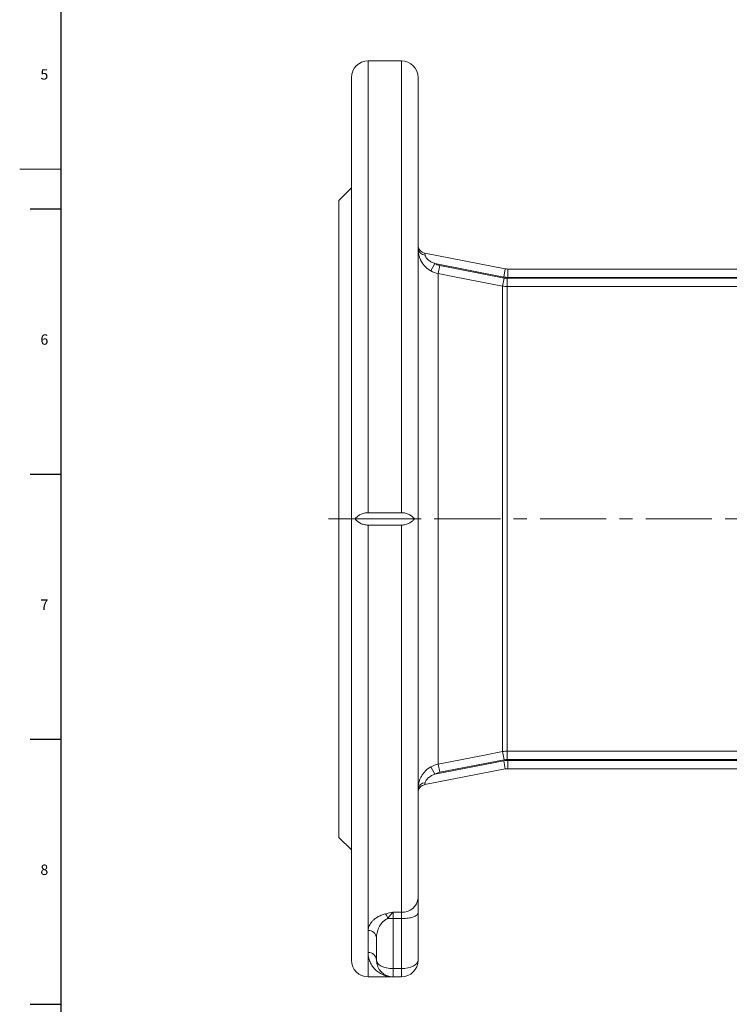
# Model space of a CAD drawing. Units: millimetres. Extents: x 5 to 589, y 4 to 836.
# Drawn here: x 5 to 141, y 420 to 610 of the extents above; entities that cross this region are included whole.
import ezdxf

# ---------------------------------------------------------------- set-up
doc = ezdxf.new("R2010")
doc.units = ezdxf.units.MM
doc.linetypes.add('CENTERX2', pattern=[20.32, 12.7, -2.54, 2.54, -2.54])
doc.layers.add('FORMAT', color=7, linetype='Continuous')
doc.styles.add('SLDTEXTSTYLE1', font='TXT', dxfattribs={"width": 0.605})

msp = doc.modelspace()

# ---------------------------------------------------------------- linework, layer by layer
at = {"color": 7, "linetype": 'Continuous', "lineweight": 15}
for p, q in [((78.34, 601.65), (71.94, 601.65)), ((68.74, 513.65), (68.74, 598.45)), ((81.54, 598.45), (81.54, 440.83)), ((68.74, 577.25), (66.34, 574.85)), ((66.34, 513.65), (66.34, 574.85)), ((98.31, 561.69), (82.84, 564.7)), ((154.03, 561.65), (98.77, 561.65)), ((71.94, 514.84), (78.34, 514.84)), ((66.34, 452.45), (66.34, 513.65)), ((68.74, 428.85), (68.74, 513.65)), ((80.84, 513.65), (69.45, 513.65)), ((78.34, 512.45), (71.94, 512.45)), ((82.84, 462.59), (98.31, 465.6)), ((98.77, 465.65), (273.92, 465.65)), ((66.34, 452.45), (68.74, 450.05)), ((81.54, 437.94), (81.54, 440.83)), ((81.54, 428.85), (81.54, 437.94)), ((73.54, 433.13), (73.54, 428.85)), ((71.94, 425.65), (76.74, 425.65)), ((76.74, 425.65), (78.34, 425.65))]:
    msp.add_line(p, q, dxfattribs=at)
at = {"color": 8, "linetype": 'Continuous', "lineweight": 0}
for p, q in [((71.94, 601.65), (71.94, 514.84)), ((78.34, 514.84), (78.34, 601.65)), ((82.9, 564.34), (82.84, 564.7)), ((84, 561.3), (84.78, 562.69)), ((84.78, 562.69), (98, 560.12)), ((85.43, 560.78), (85.73, 562.34)), ((98.08, 559.93), (85.73, 562.34)), ((85.43, 560.78), (85.43, 466.52)), ((98, 560.12), (98.31, 561.69)), ((98.77, 560.05), (98.77, 561.65)), ((98.77, 560.05), (154.03, 560.05)), ((97.77, 558.37), (98.08, 559.93)), ((97.77, 558.37), (97.77, 468.92)), ((98.69, 558.28), (98.69, 559.87)), ((155.05, 559.87), (98.69, 559.87)), ((98.69, 469.01), (98.69, 558.28)), ((98.69, 558.28), (155.05, 558.28)), ((71.94, 434.57), (71.94, 512.45)), ((78.34, 512.45), (78.34, 438.08)), ((85.73, 464.95), (98.08, 467.36)), ((97.77, 468.92), (98.08, 467.36)), ((274, 469.01), (98.69, 469.01)), ((98.69, 469.01), (98.69, 467.42)), ((98.69, 467.42), (274, 467.42)), ((84, 465.99), (84.78, 464.6)), ((98, 467.17), (84.78, 464.6)), ((85.43, 466.52), (85.73, 464.95)), ((98, 467.17), (98.31, 465.6)), ((273.92, 467.25), (98.77, 467.25)), ((98.77, 467.25), (98.77, 465.65)), ((82.84, 462.59), (82.9, 462.96)), ((78.34, 438.08), (76.74, 438.08)), ((76.74, 436.84), (76.74, 438.08)), ((78.34, 438.08), (78.34, 436.84)), ((76.74, 436.84), (78.34, 436.84)), ((76.74, 427.23), (76.74, 436.84)), ((78.34, 436.84), (78.34, 427.23)), ((71.94, 430.36), (71.94, 434.57)), ((71.94, 430.36), (71.94, 425.65)), ((78.34, 427.23), (76.74, 427.23)), ((76.74, 425.65), (76.74, 427.23)), ((78.34, 427.23), (78.34, 425.65))]:
    msp.add_line(p, q, dxfattribs=at)
at = {"color": 7, "linetype": 'Continuous', "lineweight": 0}
msp.add_line((5, 580.87), (13, 580.87), dxfattribs=at)
at = {"color": 7, "linetype": 'Continuous', "lineweight": 30}
for p, q in [((7, 573.21), (13, 573.21)), ((7, 522.27), (13, 522.27)), ((7, 471.33), (13, 471.33)), ((7, 420.39), (13, 420.39))]:
    msp.add_line(p, q, dxfattribs=at)
at = {"color": 8, "linetype": 'Continuous', "lineweight": 0, "flags": 128}
for points in [[(85.43, 560.78), (88.57, 560.16), (97.77, 558.37)], [(97.77, 468.92), (94.63, 468.31), (85.43, 466.52)], [(78.34, 436.84), (78.61, 436.85), (78.87, 436.86), (79.13, 436.88), (79.38, 436.9), (79.63, 436.93), (79.87, 436.97), (80.09, 437.02), (80.31, 437.07), (80.51, 437.13), (80.7, 437.19), (80.87, 437.26), (81.02, 437.34), (81.16, 437.42), (81.27, 437.5), (81.37, 437.58), (81.45, 437.67), (81.5, 437.76), (81.53, 437.85), (81.54, 437.94)]]:
    msp.add_lwpolyline(points, dxfattribs=at)
at = {"color": 7, "linetype": 'Continuous', "lineweight": 15}
for centre, radius, start, end in [((71.94, 598.45), 3.2, 90, 180), ((78.34, 598.45), 3.2, 0, 90), ((83.14, 566.27), 1.6, 180, 259), ((98.77, 564.05), 2.4, 259, 270), ((98.77, 463.25), 2.4, 90, 101), ((83.14, 461.02), 1.6, 101, 180), ((71.94, 428.85), 3.2, 180, 270), ((76.74, 428.85), 3.2, 180, 270), ((78.34, 428.85), 3.2, 270, 0)]:
    msp.add_arc(centre, radius, start, end, dxfattribs=at)
at = {"color": 8, "linetype": 'Continuous', "lineweight": 0}
for centre, radius, start, end in [((82.93, 565.73), 1.4, 186.591, 268.9124), ((98.77, 564.05), 4, 259, 270), ((98.77, 463.25), 4, 90, 101), ((82.93, 461.56), 1.4, 91.0876, 173.409), ((78.57, 441.06), 2.99, 265.7435, 355.561), ((73.47, 436.16), 2.4, 17.9809, 41.8473), ((76.74, 445.84), 9, 263.7438, 270.0543), ((72.02, 433.05), 1.52, 3.1348, 92.9817), ((71.99, 428.8), 1.56, 1.5751, 91.578)]:
    msp.add_arc(centre, radius, start, end, dxfattribs=at)
for centre, start_param, end_param in [((76.74, 428.85), 3.141593, 4.712389), ((78.34, 428.85), 4.712389, 6.283185)]:
    msp.add_ellipse(centre, major_axis=(3.2, 0), ratio=0.506515, start_param=start_param, end_param=end_param, dxfattribs=at)
at = {"color": 7, "linetype": 'Continuous', "lineweight": 15}
for points, knots in [([(81.54, 565.57), (81.54, 565.55), (81.54, 565.45), (81.55, 565.28), (81.57, 565.06), (81.6, 564.82), (81.62, 564.65), (81.64, 564.56), (81.64, 564.56)], [0, 0, 0, 0, 0.082624, 0.3047229, 0.5282173, 0.7558074, 0.9847198, 1, 1, 1, 1]), ([(69.45, 513.65), (69.58, 513.81), (69.72, 513.96), (70.06, 514.24), (70.26, 514.37), (70.58, 514.54), (70.69, 514.59), (70.92, 514.67), (71.04, 514.71), (71.29, 514.77), (71.42, 514.8), (71.68, 514.83), (71.81, 514.84), (71.94, 514.84)], [0, 0, 0, 0, 0.25, 0.25, 0.5, 0.5, 0.625, 0.625, 0.75, 0.75, 0.875, 0.875, 1, 1, 1, 1]), ([(78.34, 514.84), (78.61, 514.84), (78.87, 514.81), (79.24, 514.71), (79.36, 514.68), (79.6, 514.59), (79.71, 514.54), (79.92, 514.43), (80.02, 514.37), (80.22, 514.24), (80.31, 514.17), (80.56, 513.96), (80.71, 513.81), (80.84, 513.65)], [0, 0, 0, 0, 0.25, 0.25, 0.375, 0.375, 0.5, 0.5, 0.625, 0.625, 0.75, 0.75, 1, 1, 1, 1]), ([(71.94, 512.45), (71.68, 512.45), (71.42, 512.49), (71.04, 512.58), (70.92, 512.62), (70.69, 512.7), (70.58, 512.75), (70.37, 512.86), (70.26, 512.92), (70.07, 513.05), (69.98, 513.12), (69.73, 513.33), (69.58, 513.48), (69.45, 513.65)], [0, 0, 0, 0, 0.25, 0.25, 0.375, 0.375, 0.5, 0.5, 0.625, 0.625, 0.75, 0.75, 1, 1, 1, 1]), ([(80.84, 513.65), (80.71, 513.48), (80.56, 513.33), (80.22, 513.05), (80.03, 512.92), (79.71, 512.75), (79.6, 512.71), (79.37, 512.62), (79.24, 512.58), (79, 512.52), (78.87, 512.49), (78.61, 512.46), (78.48, 512.45), (78.34, 512.45)], [0, 0, 0, 0, 0.25, 0.25, 0.5, 0.5, 0.625, 0.625, 0.75, 0.75, 0.875, 0.875, 1, 1, 1, 1]), ([(81.62, 462.58), (81.62, 462.58), (81.6, 462.48), (81.57, 462.28), (81.55, 462), (81.54, 461.82), (81.54, 461.72), (81.54, 461.72)], [0, 0, 0, 0, 0.002444, 0.323035, 0.65212, 0.984468, 1, 1, 1, 1])]:
    msp.add_open_spline(points, degree=3, knots=knots, dxfattribs=at)
at = {"color": 8, "linetype": 'Continuous', "lineweight": 0}
for points, knots in [([(81.64, 564.56), (81.66, 564.47), (81.7, 564.28), (81.79, 564), (81.89, 563.71), (82, 563.46), (82.1, 563.26), (82.18, 563.1), (82.31, 562.89), (82.44, 562.69), (82.59, 562.5), (82.71, 562.35), (82.84, 562.21), (82.96, 562.08), (83.1, 561.95), (83.28, 561.79), (83.48, 561.64), (83.68, 561.49), (83.84, 561.39), (83.95, 561.33), (84, 561.3)], [0, 0, 0, 0, 0.069883, 0.144612, 0.220865, 0.297616, 0.340444, 0.383352, 0.426498, 0.513798, 0.557972, 0.60238, 0.646865, 0.690279, 0.733762, 0.77745, 0.865716, 0.910313, 0.955121, 1, 1, 1, 1]), ([(84.78, 562.69), (84.57, 562.77), (84.36, 562.86), (83.95, 563.08), (83.76, 563.2), (83.4, 563.49), (83.24, 563.65), (83.06, 563.92), (83.01, 564.01), (82.94, 564.18), (82.92, 564.26), (82.9, 564.34)], [0, 0, 0, 0, 0.25, 0.25, 0.5, 0.5, 0.75, 0.75, 0.875, 0.875, 1, 1, 1, 1]), ([(84, 465.99), (83.96, 465.97), (83.81, 465.89), (83.58, 465.73), (83.31, 465.53), (83.06, 465.3), (82.82, 465.07), (82.61, 464.82), (82.43, 464.58), (82.26, 464.31), (82.1, 464.04), (81.96, 463.76), (81.85, 463.47), (81.75, 463.17), (81.67, 462.87), (81.63, 462.68), (81.62, 462.58)], [0, 0, 0, 0, 0.035862, 0.112644, 0.189426, 0.267841, 0.346254, 0.416871, 0.487486, 0.559542, 0.631595, 0.704339, 0.777079, 0.85175, 0.926416, 1, 1, 1, 1]), ([(82.9, 462.96), (82.92, 463.03), (82.94, 463.11), (83.01, 463.28), (83.06, 463.38), (83.18, 463.55), (83.25, 463.64), (83.41, 463.8), (83.49, 463.87), (83.76, 464.09), (83.95, 464.21), (84.36, 464.43), (84.57, 464.52), (84.78, 464.6)], [0, 0, 0, 0, 0.125, 0.125, 0.25, 0.25, 0.375, 0.375, 0.5, 0.5, 0.75, 0.75, 1, 1, 1, 1]), ([(75.26, 437.75), (74.96, 437.68), (74.69, 437.58), (74.18, 437.37), (73.96, 437.26), (73.54, 437.01), (73.35, 436.87), (73.01, 436.6), (72.86, 436.46), (72.6, 436.18), (72.48, 436.03), (72.29, 435.74), (72.2, 435.59), (72.01, 435.15), (71.94, 434.86), (71.94, 434.57)], [0, 0, 0, 0, 0.125, 0.125, 0.25, 0.25, 0.375, 0.375, 0.5, 0.5, 0.625, 0.625, 0.75, 0.75, 1, 1, 1, 1]), ([(75.75, 436.9), (75.94, 437.12), (76.11, 437.35), (76.35, 437.65), (76.43, 437.75), (76.55, 437.88), (76.59, 437.92), (76.67, 438.01), (76.7, 438.05), (76.74, 438.08)], [0, 0, 0, 0, 0.5, 0.5, 0.75, 0.75, 0.875, 0.875, 1, 1, 1, 1]), ([(73.54, 433.13), (73.54, 433.47), (73.58, 433.8), (73.7, 434.3), (73.75, 434.47), (73.87, 434.8), (73.94, 434.97), (74.19, 435.46), (74.4, 435.79), (74.82, 436.25), (74.97, 436.4), (75.32, 436.67), (75.53, 436.79), (75.75, 436.9)], [0, 0, 0, 0, 0.25, 0.25, 0.375, 0.375, 0.5, 0.5, 0.75, 0.75, 0.875, 0.875, 1, 1, 1, 1]), ([(71.94, 430.36), (71.94, 429.96), (71.99, 429.59), (72.17, 428.9), (72.29, 428.58), (72.58, 427.99), (72.76, 427.71), (73.15, 427.22), (73.36, 427), (74.04, 426.42), (74.55, 426.13), (75.35, 425.84), (75.63, 425.77), (76.04, 425.69), (76.18, 425.68), (76.46, 425.65), (76.6, 425.65), (76.74, 425.65)], [0, 0, 0, 0, 0.125, 0.125, 0.25, 0.25, 0.375, 0.375, 0.5, 0.5, 0.75, 0.75, 0.875, 0.875, 0.9375, 0.9375, 1, 1, 1, 1])]:
    msp.add_open_spline(points, degree=3, knots=knots, dxfattribs=at)
for points in [[(85.73, 562.34), (85.4, 562.41), (85.08, 562.52), (84.78, 562.69)], [(84, 561.3), (84.45, 561.05), (84.92, 560.87), (85.43, 560.78)], [(97.77, 558.37), (98.08, 558.31), (98.38, 558.28), (98.69, 558.28)], [(98.69, 559.87), (98.49, 559.87), (98.28, 559.89), (98.08, 559.93)], [(98.69, 469.01), (98.38, 469.01), (98.08, 468.98), (97.77, 468.92)], [(98.08, 467.36), (98.28, 467.4), (98.49, 467.42), (98.69, 467.42)], [(85.43, 466.52), (84.92, 466.42), (84.45, 466.24), (84, 465.99)], [(84.78, 464.6), (85.08, 464.77), (85.4, 464.89), (85.73, 464.95)], [(75.26, 437.75), (75.74, 437.88), (76.24, 437.98), (76.74, 438.08)]]:
    msp.add_open_spline(points, degree=3, dxfattribs=at)
at = {"layer": 'FORMAT', "lineweight": 30}
msp.add_line((13, 12.87), (13, 827.87), dxfattribs=at)
at = {"layer": 'FORMAT', "linetype": 'CENTERX2', "lineweight": 0}
msp.add_line((64.34, 513.65), (310.69, 513.65), dxfattribs=at)

# ---------------------------------------------------------------- texts
at = {"layer": 'FORMAT', "char_height": 2, "attachment_point": 1, "style": 'SLDTEXTSTYLE1'}
for s, insert in [('5', (8.98, 600.05)), ('6', (8.98, 549.11)), ('7', (8.98, 498.17)), ('8', (8.98, 447.23))]:
    msp.add_mtext(s, dxfattribs=dict(at, insert=insert))

doc.saveas('drawing.dxf')
